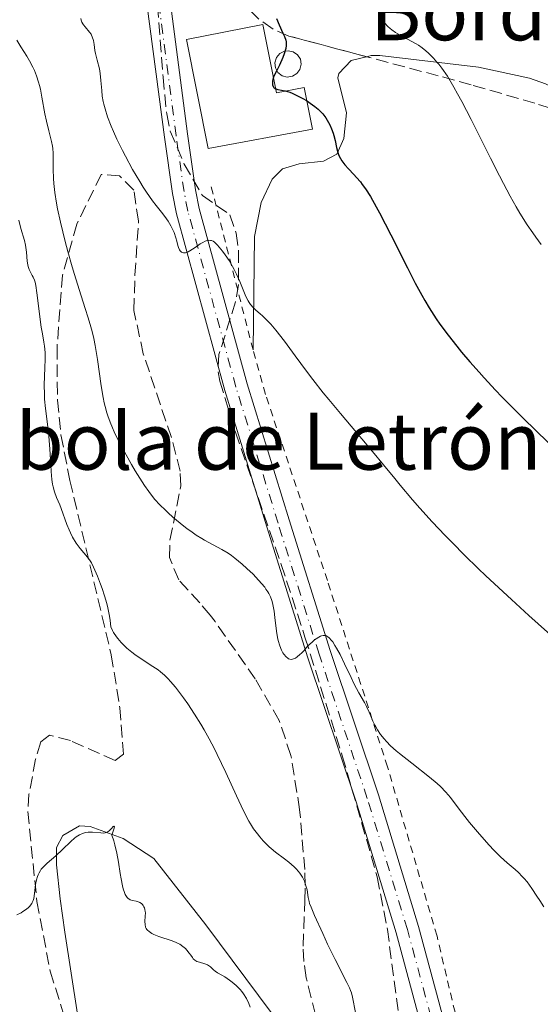
# Model space of a CAD drawing. Units: metres. Extents: x 668339 to 671798, y 4751316 to 4753713.
# Drawn here: x 669513 to 669586, y 4751483 to 4751621 of the extents above; entities that cross this region are included whole.
import ezdxf

# ---------------------------------------------------------------- set-up
doc = ezdxf.new("R2010")
doc.units = ezdxf.units.M
doc.header["$MEASUREMENT"] = 0
for name, pattern in [('DGN Style 2', [1.7399219301090239, 1.043953158065414, -0.6959687720436097]), ('DGN Style 3', [2.435890702152634, 1.739921930109024, -0.6959687720436097]), ('DGN Style 4', [2.7856150101045474, 1.391937544087219, -0.6959687720436097, 0.001739921930109024, -0.6959687720436097])]:
    doc.linetypes.add(name, pattern=pattern)
for name, color, linetype, lineweight in [('Borda', 1, 'Continuous', 13), ('corral', 7, 'Continuous', 0), ('Curva de nivel directora', 30, 'Continuous', 30), ('Curva de nivel intermedia', 30, 'Continuous', 0), ('Depósito elevado (sin especificar)', 1, 'Continuous', 0), ('Eje pista sin pavimentar', 7, 'DGN Style 4', 0), ('Línea de cambio de uso (parcela vista)', 92, 'Continuous', 0), ('Línea de pista sin pavimentar', 7, 'Continuous', 0), ('Pista sin pavimentar', 9, 'Continuous', 0), ('Tela metálica o alambrada', 7, 'DGN Style 2', 0), ('Texto de Borda', 7, 'Continuous', 0), ('Zona arbolada', 92, 'DGN Style 3', 0)]:
    doc.layers.add(name, color=color, linetype=linetype, lineweight=lineweight)
doc.styles.add('Style-Arial', font='arial.ttf')

msp = doc.modelspace()

# ---------------------------------------------------------------- linework, layer by layer
at = {"layer": 'Borda', "color": 1, "linetype": 'Continuous', "lineweight": 13}
msp.add_polyline3d([(669546.8799999999, 4751620.289999999, 903.2100000000064), (669548.8099999997, 4751610.66, 901.7200000000012), (669552.7199999997, 4751611.439999999, 901.7200000000012), (669553.8899999997, 4751605.59, 901.5399999999937), (669539.2300000006, 4751602.869999999, 903.029999999999), (669536.1799999997, 4751618.15, 903.2100000000064)], close=True, dxfattribs=at)
at = {"layer": 'Borda', "color": 23, "linetype": 'Continuous', "lineweight": 0}
msp.add_polyline3d([(669548.8099999997, 4751610.66, 901.7200000000012), (669552.7199999997, 4751611.439999999, 901.7200000000012), (669553.8899999997, 4751605.59, 901.5399999999937), (669539.2300000006, 4751602.869999999, 903.029999999999), (669536.1799999997, 4751618.15, 903.2100000000064), (669546.8799999999, 4751620.289999999, 903.2100000000064), (669548.8099999997, 4751610.66, 901.7200000000012)], dxfattribs=at)
at = {"layer": 'Curva de nivel directora', "color": 30, "linetype": 'Continuous', "lineweight": 30, "elevation": 900.0000000000002, "flags": 128}
msp.add_lwpolyline([(669548.8300000001, 4751621.100000001), (669549.1799999988, 4751620.220000002), (669549.7099999984, 4751619.080000001), (669549.9299999997, 4751618.600000001), (669550.1199999999, 4751618.08), (669550.1800000002, 4751617.850000001), (669550.2000000002, 4751617.51), (669550.1899999991, 4751617.330000001), (669550.1199999999, 4751616.930000001), (669549.8899999995, 4751616.180000001), (669549.6900000006, 4751615.619999999), (669549.2300000002, 4751614.560000001), (669548.8999999993, 4751613.92), (669548.5300000005, 4751613.210000002), (669548.3899999997, 4751612.86), (669548.3000000003, 4751612.53), (669548.2699999991, 4751612.369999999), (669548.24, 4751612.120000001), (669548.2699999991, 4751611.779999999), (669548.3399999985, 4751611.58), (669548.4000000008, 4751611.49), (669548.4999999994, 4751611.380000001), (669548.629999999, 4751611.289999999), (669548.989999999, 4751611.16), (669550.0199999993, 4751610.940000001), (669550.6699999997, 4751610.750000001), (669551.0199999983, 4751610.61), (669551.7699999993, 4751610.270000001), (669552.5299999993, 4751609.87), (669553.0199999989, 4751609.580000003), (669553.8999999994, 4751608.990000002), (669554.19, 4751608.779999999), (669554.6799999995, 4751608.37), (669555.0899999986, 4751607.980000001), (669555.3300000001, 4751607.710000001), (669555.7500000002, 4751607.150000002), (669556.1399999991, 4751606.53), (669556.3200000002, 4751606.190000001), (669556.5700000006, 4751605.630000002), (669556.7800000006, 4751605.02), (669556.879999999, 4751604.690000001), (669557.0499999989, 4751603.990000002), (669557.259999999, 4751603.000000001), (669557.3999999998, 4751602.500000001), (669557.5499999995, 4751602.029999999), (669557.639999999, 4751601.79), (669557.7999999998, 4751601.460000001), (669557.9899999998, 4751601.140000002), (669558.1199999994, 4751600.940000001), (669558.419999999, 4751600.560000001), (669558.9399999997, 4751599.99), (669559.6900000008, 4751599.220000002), (669560.0799999997, 4751598.800000002), (669560.6099999994, 4751598.170000001), (669560.8799999999, 4751597.810000001), (669561.3099999991, 4751597.210000002), (669562.0199999998, 4751596.100000001), (669562.8400000002, 4751594.680000001), (669563.2999999984, 4751593.820000002), (669564.8899999999, 4751590.720000002), (669567.219999999, 4751586.080000001), (669568.3299999998, 4751583.930000001), (669569.2300000006, 4751582.27), (669569.6599999998, 4751581.520000001), (669570.29, 4751580.460000002), (669571.2699999991, 4751578.939999999), (669571.7899999998, 4751578.190000001), (669572.9500000001, 4751576.619999999), (669574.1500000001, 4751575.080000003), (669574.8299999996, 4751574.25), (669575.9800000008, 4751572.890000002), (669577.2799999994, 4751571.410000001), (669578.0100000004, 4751570.62), (669579.5999999996, 4751568.91), (669580.4899999992, 4751567.990000002), (669581.9199999997, 4751566.520000001), (669583.489999999, 4751564.960000001), (669586.9800000001, 4751561.560000001)], dxfattribs=at)
at = {"layer": 'Curva de nivel intermedia', "color": 30, "linetype": 'Continuous', "lineweight": 0, "flags": 128}
for points, elevation in [([(669521.3200000017, 4751621.109999998), (669521.3799999999, 4751620.9), (669521.4800000003, 4751620.619999999), (669521.61, 4751620.369999998), (669521.7100000007, 4751620.21), (669521.9100000019, 4751619.939999999), (669522.5599999999, 4751619.199999999), (669522.75, 4751618.939999999), (669522.8300000004, 4751618.8), (669522.930000001, 4751618.560000001), (669523.0899999997, 4751618.04), (669523.1900000003, 4751617.470000001), (669523.310000001, 4751616.640000001), (669523.3800000002, 4751616.220000001), (669523.5999999995, 4751615.289999999), (669523.9200000013, 4751614.029999999), (669524.0399999997, 4751613.399999999), (669524.1500000014, 4751612.42), (669524.2600000009, 4751610.999999999), (669524.3400000014, 4751610.220000001), (669524.4700000011, 4751609.480000001), (669524.5500000014, 4751609.07), (669524.7200000014, 4751608.42), (669525.0700000002, 4751607.319999999), (669525.5700000008, 4751605.999999999), (669525.9000000015, 4751605.259999999), (669526.4, 4751604.159999999), (669527.1700000011, 4751602.579999999), (669527.6000000003, 4751601.759999999), (669528.5900000005, 4751599.930000001), (669529.5899999996, 4751598.199999998), (669530.0800000014, 4751597.42), (669530.5400000019, 4751596.720000001), (669531.4100000013, 4751595.509999999), (669531.9299999998, 4751594.829999999), (669532.8300000007, 4751593.699999998), (669533.3700000015, 4751592.980000001), (669533.5999999995, 4751592.65), (669533.9800000017, 4751592.009999999), (669534.27, 4751591.42), (669534.4199999998, 4751591.039999999), (669534.6600000013, 4751590.33), (669534.7999999998, 4751589.82), (669534.9699999997, 4751589.219999999), (669535.0500000003, 4751588.949999998), (669535.2000000001, 4751588.619999998), (669535.2800000004, 4751588.48), (669535.4600000014, 4751588.31)], 895.0000000000002), ([(669563.5900000012, 4751621.17), (669563.7200000008, 4751620.939999999), (669564.0499999993, 4751620.469999999), (669564.4800000008, 4751620.009999999), (669564.8099999994, 4751619.710000002), (669565.0400000019, 4751619.52), (669565.5600000004, 4751619.159999999), (669565.870000001, 4751618.970000001), (669566.5199999993, 4751618.599999999), (669567.8400000003, 4751617.91), (669568.4600000017, 4751617.55), (669568.7600000012, 4751617.369999999), (669569.310000001, 4751616.980000001), (669569.8300000018, 4751616.56), (669570.1800000005, 4751616.249999999), (669570.8800000001, 4751615.560000001), (669571.3700000019, 4751615.009999999), (669571.6400000001, 4751614.689999999), (669572.0700000015, 4751614.13), (669572.8300000015, 4751613.02)], 905), ([(669512.3400000008, 4751618.06), (669512.8900000006, 4751617.119999999), (669513.7100000009, 4751615.829999999), (669514.1, 4751615.179999999), (669514.5900000016, 4751614.3), (669514.8100000005, 4751613.819999999), (669515.1100000001, 4751613.06), (669515.3800000006, 4751612.190000001), (669515.5100000004, 4751611.699999998), (669515.6300000009, 4751611.180000001), (669515.85, 4751610.06), (669516.2700000001, 4751607.749999999), (669516.4800000002, 4751606.679999998), (669516.8100000012, 4751605.33), (669517.1900000012, 4751603.859999999), (669517.3200000008, 4751603.199999998), (669517.3699999999, 4751602.880000001), (669517.4100000003, 4751602.220000002), (669517.4300000002, 4751599.939999999), (669517.4800000016, 4751598.66), (669517.5399999998, 4751597.919999998), (669517.6800000007, 4751596.66), (669517.9000000019, 4751595.179999998), (669518.0600000005, 4751594.359999998), (669518.4400000006, 4751592.519999999), (669519.1, 4751589.800000001), (669519.4700000009, 4751588.37), (669520.0900000001, 4751586.210000001), (669520.4099999998, 4751585.140000001), (669521.0800000003, 4751583.07), (669521.9499999997, 4751580.390000001), (669522.360000001, 4751579.08), (669522.7300000021, 4751577.779999999), (669522.900000002, 4751577.130000002), (669523.1400000011, 4751576.15), (669523.3400000001, 4751575.16), (669523.6700000009, 4751573.210000001), (669524.1800000004, 4751569.51), (669524.4500000009, 4751567.859999999), (669524.6100000018, 4751567.109999998), (669524.7200000014, 4751566.630000001), (669524.9800000007, 4751565.720000001), (669525.1100000005, 4751565.279999998), (669525.420000001, 4751564.429999999), (669525.7600000007, 4751563.589999998), (669526.010000001, 4751563.029999999), (669526.5699999998, 4751561.880000001), (669527.6699999997, 4751559.829999999), (669528.4500000019, 4751558.449999999), (669528.9700000006, 4751557.58), (669529.9400000006, 4751556.020000001), (669530.2700000014, 4751555.52), (669530.8600000015, 4751554.67), (669531.4000000001, 4751553.970000001), (669531.74, 4751553.55), (669532.4400000018, 4751552.789999999), (669533.2100000007, 4751552.029999998), (669533.6100000007, 4751551.65), (669534.2600000012, 4751551.069999999), (669535.2900000016, 4751550.199999999), (669536.2599999994, 4751549.439999999), (669536.7700000012, 4751549.08), (669537.5400000003, 4751548.55), (669538.3100000012, 4751548.060000001), (669538.7000000002, 4751547.83), (669541.1299999999, 4751546.539999999), (669542.0199999994, 4751545.990000002), (669542.490000001, 4751545.67), (669542.9800000006, 4751545.3), (669543.9999999999, 4751544.470000001), (669544.6700000004, 4751543.869999999), (669545.530000001, 4751543.039999999), (669545.930000001, 4751542.630000002), (669546.7300000011, 4751541.750000001), (669547.1600000004, 4751541.21), (669547.3400000016, 4751540.949999998), (669547.5899999995, 4751540.579999999), (669547.7300000003, 4751540.34), (669547.9600000007, 4751539.849999999), (669548.1500000006, 4751539.359999999), (669548.2500000012, 4751539.029999998), (669548.4099999998, 4751538.310000001), (669548.4800000014, 4751537.869999998), (669548.6, 4751536.949999999)], 890), ([(669572.8300000015, 4751613.02), (669573.7500000001, 4751611.49), (669574.280000002, 4751610.529999999), (669574.8699999999, 4751609.439999999), (669576.1700000007, 4751606.929999999), (669578.9100000011, 4751601.48), (669580.1500000017, 4751599.019999999), (669580.7000000015, 4751597.960000001), (669581.6600000004, 4751596.15), (669582.5000000009, 4751594.659999999), (669583.0300000005, 4751593.779999999), (669584.07, 4751592.140000001), (669584.8299999998, 4751591.000000001), (669585.2700000004, 4751590.390000001), (669586.0200000012, 4751589.36)], 905), ([(669512.5900000011, 4751592.769999999), (669512.8900000006, 4751591.600000001), (669513.3800000001, 4751589.930000001), (669513.540000001, 4751589.26), (669513.6000000014, 4751588.929999999), (669513.6700000007, 4751588.279999998), (669513.7700000012, 4751587.050000001), (669513.8499999995, 4751586.52), (669513.9099999998, 4751586.28), (669514.0599999997, 4751585.849999999), (669514.2500000017, 4751585.470000001), (669514.4999999999, 4751585.010000001), (669514.6200000006, 4751584.8), (669514.8100000005, 4751584.36), (669514.8900000011, 4751584.099999999), (669515.0000000006, 4751583.630000001), (669515.1500000004, 4751582.599999999), (669515.3200000002, 4751581.13), (669515.5900000007, 4751578.850000001), (669515.7400000005, 4751577.769999999), (669515.9100000003, 4751576.81), (669516.1200000005, 4751575.66), (669516.2000000009, 4751575.100000001), (669516.2900000003, 4751574.21), (669516.3100000004, 4751573.73), (669516.3100000004, 4751573.220000001), (669516.2800000014, 4751572.109999998), (669516.1800000007, 4751569.63), (669516.1900000019, 4751568.32), (669516.2200000011, 4751567.659999998)], 885.0000000000002), ([(669535.4600000014, 4751588.31), (669535.5599999998, 4751588.249999999), (669535.7300000018, 4751588.199999998), (669535.9199999997, 4751588.210000001), (669536.0300000014, 4751588.220000001), (669536.4100000013, 4751588.359999998), (669536.6200000015, 4751588.470000001), (669537.3700000005, 4751588.96), (669538.1000000011, 4751589.449999999), (669538.4499999998, 4751589.659999999), (669538.7899999997, 4751589.829999999), (669538.9500000007, 4751589.890000001), (669539.1699999997, 4751589.949999998), (669539.3000000014, 4751589.970000001), (669539.5600000008, 4751589.949999998), (669539.6700000003, 4751589.92), (669539.9000000005, 4751589.82), (669540.1200000017, 4751589.680000001), (669540.2600000004, 4751589.560000001), (669540.550000001, 4751589.26), (669541.0100000014, 4751588.73), (669541.2500000006, 4751588.42), (669541.6200000015, 4751587.930000001), (669542.1800000004, 4751587.100000001), (669542.650000002, 4751586.3), (669542.88, 4751585.88), (669543.2100000008, 4751585.220000001), (669543.6700000013, 4751584.179999999), (669543.9500000007, 4751583.460000001), (669544.3300000007, 4751582.519999998), (669544.5200000006, 4751582.08), (669544.8200000002, 4751581.470000001), (669544.980000001, 4751581.199999999), (669545.150000001, 4751580.96), (669545.5199999998, 4751580.539999999), (669545.930000001, 4751580.16), (669546.53, 4751579.65), (669546.8699999999, 4751579.349999999), (669547.6100000018, 4751578.619999997), (669548.020000001, 4751578.159999999), (669548.7100000017, 4751577.349999998), (669549.9400000009, 4751575.779999999), (669551.4500000019, 4751573.74), (669553.05, 4751571.579999999), (669553.9400000019, 4751570.41), (669555.4000000015, 4751568.539999999), (669556.1799999994, 4751567.569999999), (669557.810000001, 4751565.609999999), (669562.3200000017, 4751560.31), (669563.8799999995, 4751558.430000001), (669565.4400000019, 4751556.500000001), (669566.1900000006, 4751555.58), (669567.9299999997, 4751553.51), (669568.9600000001, 4751552.34), (669570.7200000014, 4751550.41), (669572.5200000008, 4751548.489999999), (669573.54, 4751547.439999999), (669575.240000001, 4751545.73), (669577.1800000012, 4751543.829999999), (669578.2600000007, 4751542.810000001), (669581.8300000003, 4751539.48), (669584.2900000013, 4751537.230000001), (669588.6299999997, 4751533.349999999)], 895.0000000000002), ([(669516.2200000011, 4751567.659999998), (669516.3399999995, 4751566.34), (669516.6700000003, 4751563.73), (669516.8200000002, 4751562.449999998), (669516.9699999997, 4751560.600000001), (669517.0800000015, 4751558.4), (669517.1300000007, 4751557.470000001), (669517.2400000002, 4751556.330000001), (669517.3300000019, 4751555.709999999), (669517.4100000003, 4751555.329999999), (669517.6200000002, 4751554.619999998), (669517.9100000008, 4751553.829999999), (669518.3500000011, 4751552.800000002), (669518.55, 4751552.289999999), (669519.3500000002, 4751550.029999999), (669519.6800000012, 4751549.259999999), (669519.870000001, 4751548.859999998), (669520.1700000007, 4751548.26), (669520.6800000002, 4751547.42), (669521.2200000011, 4751546.680000001), (669522.2500000015, 4751545.45), (669522.6200000005, 4751544.929999999), (669522.8100000003, 4751544.63), (669523.100000001, 4751544.050000001), (669523.6600000019, 4751542.75), (669524.0799999998, 4751541.659999999), (669524.3100000002, 4751541.029999998), (669524.6500000021, 4751540.01), (669524.9600000007, 4751538.91), (669525.1000000014, 4751538.329999999), (669525.3400000005, 4751537.15), (669525.4299999999, 4751536.55), (669525.5300000005, 4751535.640000001), (669525.7600000007, 4751535.159999999), (669525.9300000007, 4751534.849999999), (669526.3100000008, 4751534.27), (669526.5200000008, 4751533.999999999), (669526.9700000001, 4751533.470000001), (669527.4500000007, 4751532.98), (669527.7900000003, 4751532.67), (669528.51, 4751532.079999999), (669528.9300000002, 4751531.769999999), (669529.7900000009, 4751531.179999998), (669531.4500000015, 4751530.09), (669532.1700000013, 4751529.59), (669532.4999999999, 4751529.350000001), (669533.0800000011, 4751528.850000001), (669533.6100000007, 4751528.34), (669533.9400000015, 4751527.98), (669534.6100000021, 4751527.180000001), (669535.7300000018, 4751525.7), (669536.350000001, 4751524.83), (669537.3099999999, 4751523.399999999), (669538.1900000006, 4751521.970000001), (669538.6500000011, 4751521.189999999), (669539.3600000018, 4751519.92), (669540.0999999995, 4751518.5), (669540.4900000006, 4751517.73), (669541.6900000009, 4751515.199999999), (669543.2100000008, 4751511.890000001), (669543.8400000011, 4751510.519999999), (669544.5499999997, 4751509.05), (669544.9200000007, 4751508.359999999), (669545.150000001, 4751507.98), (669545.6100000015, 4751507.279999999), (669546.1500000001, 4751506.550000001), (669546.4600000008, 4751506.17), (669546.9500000003, 4751505.599999999), (669547.5000000001, 4751505.029999999), (669547.7800000019, 4751504.759999999), (669548.0800000012, 4751504.510000001), (669548.6900000015, 4751504.01), (669549.9499999998, 4751503.070000002), (669550.5500000011, 4751502.600000001), (669551.2999999999, 4751501.939999999), (669551.6300000007, 4751501.600000001), (669552.0900000011, 4751501.06), (669552.4700000011, 4751500.489999999), (669552.620000001, 4751500.199999998), (669552.7599999995, 4751499.899999999), (669552.9600000007, 4751499.28), (669553.1100000005, 4751498.679999999), (669553.2900000014, 4751497.619999999), (669553.400000001, 4751497.069999999), (669553.4800000016, 4751496.789999999), (669553.6700000014, 4751496.27), (669554.1800000012, 4751495.100000001), (669555.320000001, 4751492.57), (669556.0099999994, 4751491.09), (669557.0600000002, 4751488.929999999), (669558.7099999995, 4751485.690000001), (669559.0800000007, 4751484.91), (669559.2200000014, 4751484.559999999), (669559.3399999999, 4751484.239999999), (669559.5099999999, 4751483.630000002), (669559.9400000012, 4751481.479999999)], 885.0000000000002), ([(669548.6, 4751536.949999999), (669548.8200000012, 4751535.029999999), (669548.9700000009, 4751534.140000001), (669549.0600000003, 4751533.730000001), (669549.2700000004, 4751532.989999998), (669549.5400000009, 4751532.359999998), (669549.7300000008, 4751531.999999999), (669549.8700000016, 4751531.789999999), (669550.1800000002, 4751531.42), (669550.4000000014, 4751531.23), (669550.5199999998, 4751531.16), (669550.7099999998, 4751531.09), (669550.9300000012, 4751531.070000002), (669551.0600000008, 4751531.09), (669551.3300000012, 4751531.189999999), (669551.480000001, 4751531.27), (669551.7300000014, 4751531.429999999), (669552.1000000001, 4751531.75), (669552.3100000003, 4751531.939999999), (669552.6499999999, 4751532.300000001), (669553.2300000011, 4751532.970000001), (669553.8200000012, 4751533.519999999), (669554.1699999999, 4751533.809999999), (669554.38, 4751533.960000001), (669554.750000001, 4751534.199999998), (669554.9900000002, 4751534.33), (669555.1399999999, 4751534.380000001), (669555.4000000015, 4751534.439999999), (669555.52, 4751534.449999998), (669555.73, 4751534.42), (669555.9100000011, 4751534.34), (669556.0200000006, 4751534.27), (669556.2300000007, 4751534.09), (669556.5599999994, 4751533.730000001), (669556.7200000002, 4751533.529999999), (669557.0399999998, 4751533.039999999), (669557.2700000001, 4751532.67), (669557.7500000007, 4751531.75), (669558.3800000009, 4751530.449999999), (669559.2900000009, 4751528.539999999), (669559.7500000012, 4751527.62), (669560.4100000005, 4751526.390000001), (669561.1799999995, 4751525.029999999), (669561.4900000001, 4751524.449999998), (669561.85, 4751523.680000001), (669562.2099999998, 4751522.779999998), (669562.3799999997, 4751522.380000001), (669562.6300000001, 4751521.849999999), (669562.7700000008, 4751521.59), (669563.01, 4751521.180000001), (669563.4500000004, 4751520.539999999), (669563.950000001, 4751519.899999999), (669564.2700000008, 4751519.54), (669564.8600000008, 4751518.939999999), (669565.640000001, 4751518.239999998), (669566.1100000002, 4751517.84), (669567.8200000002, 4751516.490000002), (669570.3200000013, 4751514.550000001), (669571.4099999999, 4751513.619999998), (669571.8700000005, 4751513.199999998), (669572.6400000014, 4751512.409999999), (669573.2600000006, 4751511.67), (669574.3600000005, 4751510.21), (669575.2800000012, 4751509.01), (669575.9500000017, 4751508.179999998), (669577.350000001, 4751506.52), (669578.7100000001, 4751504.990000002), (669579.3600000005, 4751504.279999998), (669580.3200000015, 4751503.319999999), (669581.2300000013, 4751502.489999999), (669582.3399999999, 4751501.54), (669582.8200000004, 4751501.119999999), (669583.3700000005, 4751500.569999999), (669583.6299999997, 4751500.289999999), (669584.0300000019, 4751499.81), (669584.7000000002, 4751498.890000001), (669585.4199999999, 4751497.82), (669585.8100000012, 4751497.219999999), (669586.380000001, 4751496.300000001)], 890), ([(669512.3099999995, 4751495.179999999), (669512.9199999997, 4751495.489999999), (669513.1800000012, 4751495.640000002), (669513.6600000017, 4751495.980000001), (669513.9600000012, 4751496.24), (669514.1500000012, 4751496.42), (669514.2600000007, 4751496.550000001), (669514.4300000007, 4751496.800000001), (669514.4999999999, 4751496.929999999), (669514.6200000006, 4751497.199999999), (669514.7000000012, 4751497.489999999), (669514.8100000005, 4751498.17), (669514.9500000014, 4751499.439999999), (669515.0800000011, 4751500.13), (669515.2100000007, 4751500.579999999), (669515.3, 4751500.789999999), (669515.4400000009, 4751501.109999998), (669515.6300000009, 4751501.399999999), (669515.7600000005, 4751501.59), (669516.0700000012, 4751501.949999999), (669516.61, 4751502.470000001), (669517.8200000013, 4751503.5), (669518.7500000012, 4751504.369999999), (669519.9100000013, 4751505.489999999), (669520.440000001, 4751505.939999999), (669520.6800000002, 4751506.130000001), (669521.1400000006, 4751506.430000001), (669521.5600000009, 4751506.630000002), (669521.8300000012, 4751506.720000001), (669522.0100000001, 4751506.759999999), (669522.37, 4751506.810000001), (669522.9800000002, 4751506.810000001), (669524.1200000001, 4751506.689999999), (669524.5400000003, 4751506.679999999), (669524.7300000003, 4751506.71), (669525.0000000009, 4751506.810000001), (669525.2800000003, 4751507), (669525.4299999999, 4751507.13)], 880), ([(669525.4299999999, 4751507.13), (669525.630000001, 4751507.34), (669525.8700000002, 4751507.590000001), (669525.9599999997, 4751507.66), (669526.0400000003, 4751507.57), (669525.9599999997, 4751507.220000001), (669525.8700000002, 4751506.949999999), (669525.6700000013, 4751506.369999997), (669525.9500000008, 4751505.599999999), (669526.1200000006, 4751505.039999999), (669526.3900000011, 4751503.849999999), (669526.6100000001, 4751502.609999998), (669526.8700000016, 4751500.999999999), (669526.9800000011, 4751500.25), (669527.1700000011, 4751499.26), (669527.2800000008, 4751498.849999999), (669527.4500000007, 4751498.33), (669527.5700000012, 4751498.050000001), (669527.6600000006, 4751497.900000001), (669527.8399999995, 4751497.640000001), (669527.9800000002, 4751497.499999999), (669528.0800000009, 4751497.42), (669528.2700000008, 4751497.3), (669528.5599999992, 4751497.199999999), (669529.1100000013, 4751497.109999999), (669529.29, 4751497.069999999), (669529.5899999996, 4751496.939999999), (669529.8500000011, 4751496.759999999), (669529.9800000008, 4751496.619999998), (669530.0600000012, 4751496.52), (669530.1900000009, 4751496.31), (669530.2500000012, 4751496.189999999), (669530.3300000017, 4751495.930000001), (669530.3800000009, 4751495.65), (669530.3899999999, 4751495.449999999), (669530.3800000009, 4751495), (669530.3300000017, 4751494.230000001), (669530.3499999996, 4751493.84), (669530.4300000002, 4751493.46), (669530.5100000005, 4751493.29), (669530.610000001, 4751493.130000001), (669530.7000000007, 4751493.029999998), (669530.9000000017, 4751492.840000001), (669531.2800000017, 4751492.59), (669531.5800000011, 4751492.439999999), (669532.2800000008, 4751492.159999998), (669534.1400000005, 4751491.539999999), (669534.7300000006, 4751491.31), (669535.0000000009, 4751491.180000001), (669535.2400000001, 4751491.05), (669535.6700000016, 4751490.76), (669536.0300000014, 4751490.449999999), (669536.2300000003, 4751490.240000002), (669536.5600000012, 4751489.82), (669536.76, 4751489.529999998), (669537.0000000015, 4751489.179999999), (669537.130000001, 4751489.019999999), (669537.3500000001, 4751488.810000001), (669537.490000001, 4751488.720000001), (669537.6400000007, 4751488.649999999), (669537.9900000016, 4751488.52), (669538.7500000016, 4751488.29), (669539.1000000003, 4751488.150000001), (669539.2600000012, 4751488.07), (669539.5300000017, 4751487.869999999), (669539.980000001, 4751487.46), (669540.1900000012, 4751487.269999998), (669540.5399999998, 4751487.029999999), (669541.1499999999, 4751486.699999998), (669541.5600000012, 4751486.460000001), (669542.2300000018, 4751486.01), (669542.6000000006, 4751485.739999999), (669543.1700000007, 4751485.259999999), (669543.7100000015, 4751484.720000001), (669543.9599999996, 4751484.420000001), (669544.190000002, 4751484.099999999), (669544.5899999999, 4751483.430000001), (669544.9299999997, 4751482.730000001), (669545.1300000009, 4751482.239999999)], 880)]:
    msp.add_lwpolyline(points, dxfattribs=dict(at, elevation=elevation))
at = {"layer": 'Depósito elevado (sin especificar)', "color": 1, "linetype": 'Continuous', "lineweight": 0, "elevation": 906.0099999999944, "flags": 128}
msp.add_lwpolyline([(669551.0599999997, 4751613), (669550.3200000003, 4751612.9), (669549.6200000001, 4751613.09), (669549.0300000003, 4751613.539999999), (669548.6699999999, 4751614.180000001), (669548.5899999999, 4751614.91), (669548.7999999998, 4751615.619999999), (669549.2699999996, 4751616.189999999), (669549.9299999997, 4751616.529999999), (669550.4400000004, 4751616.600000001), (669551.1600000003, 4751616.460000001), (669551.7699999996, 4751616.039999999), (669552.1699999999, 4751615.42), (669552.29, 4751614.689999999), (669552.1200000001, 4751613.980000001), (669551.6900000004, 4751613.380000001), (669551.0599999997, 4751613)], close=True, dxfattribs=at)
msp.add_lwpolyline([(669550.3200000003, 4751612.9), (669549.6200000001, 4751613.09), (669549.0300000003, 4751613.539999999), (669548.6699999999, 4751614.180000001), (669548.5899999999, 4751614.91), (669548.7999999998, 4751615.619999999), (669549.2699999996, 4751616.189999999), (669549.9299999997, 4751616.529999999), (669550.4400000004, 4751616.600000001), (669551.1600000003, 4751616.460000001), (669551.7699999996, 4751616.039999999), (669552.1699999999, 4751615.42), (669552.29, 4751614.689999999), (669552.1200000001, 4751613.980000001), (669551.6900000004, 4751613.380000001), (669551.0599999997, 4751613), (669550.3200000003, 4751612.9)], dxfattribs=at)
at = {"layer": 'Eje pista sin pavimentar', "color": 7, "linetype": 'DGN Style 4', "lineweight": 0}
msp.add_polyline3d([(669572.7699999989, 4751472.490000002, 887.679999999993), (669567.219999999, 4751493.110000002, 888.3800000000047), (669561.5799999973, 4751511.550000001, 888.8500000000058), (669554.8099999991, 4751531.820000002, 889.779999999999), (669549.0399999979, 4751550.210000001, 890.9400000000024), (669543.1200000015, 4751569.330000001, 893.0399999999937), (669536.3700000012, 4751594.040000003, 895.3699999999956), (669535.8199999991, 4751596.800000001, 896.300000000003), (669534.6999999993, 4751604.680000001, 896.529999999999), (669532.3000000009, 4751623.040000002, 898.3899999999995), (669531.0699999994, 4751637.95, 898.8600000000006), (669530.629999999, 4751655.350000001, 899.7899999999937), (669529.4499999988, 4751673.880000001, 900.7200000000012), (669526.19, 4751688.83, 901.6499999999943), (669520.1299999983, 4751706.790000002, 903.050000000003), (669514.7100000001, 4751718.880000002, 904.4499999999971), (669507.9299999987, 4751738.400000002, 905.6100000000008)], dxfattribs=at)
at = {"layer": 'Línea de cambio de uso (parcela vista)', "color": 92, "linetype": 'Continuous', "lineweight": 0}
for points in [[(669545.5199999996, 4751574.550000001, 893.8999999999943), (669545.7100000001, 4751590.5, 896.2200000000012), (669546.6799999997, 4751595.25, 897.429999999993), (669548.2199999997, 4751598.57, 897.8899999999995), (669549.6399999997, 4751599.99, 898.0899999999965), (669552.0199999996, 4751600.689999999, 898.2700000000042), (669555.4199999999, 4751601.060000001, 898.550000000003), (669557.3200000003, 4751602.060000001, 899.9499999999971), (669558.2599999999, 4751604.27, 900.8899999999995), (669558.6699999999, 4751607.880000001, 901.8099999999978), (669557.4500000002, 4751612.800000001, 901.7599999999949), (669557.5999999996, 4751613.41, 901.8099999999978), (669559.3200000003, 4751615.199999999, 902.1900000000023), (669561.4636000004, 4751615.7589, 902.7642000000051)], [(669561.4636000004, 4751615.7589, 902.7642000000051), (669562.1200000001, 4751615.930000001, 902.9400000000023), (669563.3499999996, 4751615.930000001, 903.2100000000064), (669577.2199999997, 4751614.279999999, 905.2599999999949), (669584.3700000001, 4751612.76, 906.3999999999943), (669586.6299999999, 4751611.949999999, 906.8300000000017), (669590.9299999997, 4751609.730000001, 907.7299999999959), (669596.1399999997, 4751605.91, 908.800000000003), (669602.2100000001, 4751600.359999999, 909.4900000000052), (669605.4199999999, 4751596.310000001, 909.4400000000023), (669606.5599999997, 4751594.17, 909.279999999999), (669607.29, 4751591.949999999, 909.0399999999937), (669607.54, 4751590.180000001, 908.800000000003), (669607.3499999996, 4751587.82, 908.2700000000042), (669605.8200000003, 4751583.109999999, 906.9700000000012), (669602.5, 4751575.109999999, 906), (669601.0700000003, 4751572.84, 905.4700000000012), (669599.6660000002, 4751571.1435, 904.9122999999963)], [(669521.9938000003, 4751474.5099, 879.4502999999969), (669521.75, 4751475.470000001, 879.5200000000042), (669519.0599999997, 4751492.77, 878.4700000000012), (669518.4199999999, 4751497.42, 878.9799999999959), (669517.8799999999, 4751502.210000001, 879.9900000000052), (669517.9199999999, 4751504.630000001, 880.3200000000071), (669518.7699999996, 4751506.33, 880.4499999999971), (669521.1100000005, 4751507.689999999, 880.1399999999995), (669522.6100000005, 4751507.609999999, 879.9900000000052), (669527.2800000003, 4751505.92, 880.1900000000023), (669531.5999999996, 4751503.100000001, 880.4199999999984), (669538.9100000003, 4751493.789999999, 880.4799999999959), (669548.2100000001, 4751481.27, 879.9900000000052), (669550.8399999999, 4751477.029999999, 879.8200000000071), (669554.0300000003, 4751470.220000001, 879.5800000000017), (669557.4900000002, 4751461.609999999, 879.3099999999978), (669560.7199999997, 4751452.15, 879.0700000000071), (669562.7699999996, 4751444.550000001, 878.8200000000071), (669564.5483999997, 4751435.782099999, 878.5139999999956)]]:
    msp.add_polyline3d(points, dxfattribs=at)
at = {"layer": 'Línea de pista sin pavimentar', "color": 7, "linetype": 'Continuous', "lineweight": 0}
for points in [[(669571.1700000007, 4751472.090000002, 887.679999999993), (669565.6299999974, 4751492.65, 888.3800000000047), (669560.0100000005, 4751511.050000001, 888.8500000000058), (669553.2399999979, 4751531.310000001, 889.779999999999), (669547.4599999998, 4751549.720000002, 890.9400000000024), (669541.5399999989, 4751568.87, 893.0399999999937), (669534.760000002, 4751593.66, 895.3699999999956), (669534.1900000018, 4751596.52, 896.300000000003), (669533.0599999987, 4751604.460000001, 896.529999999999), (669530.6600000003, 4751622.860000002, 898.3899999999995), (669529.420000002, 4751637.859999999, 898.8600000000006), (669528.9799999995, 4751655.270000001, 899.7899999999937), (669527.8099999982, 4751673.650000001, 900.7200000000012), (669524.6000000007, 4751688.380000001, 901.6499999999943), (669518.5900000003, 4751706.190000001, 903.050000000003), (669513.1700000024, 4751718.27, 904.4499999999971), (669506.3599999994, 4751737.87, 905.6100000000008)], [(669574.3700000015, 4751472.890000002, 887.679999999993), (669568.8000000014, 4751493.560000001, 888.3800000000047), (669563.1499999987, 4751512.050000002, 888.8500000000058), (669556.3799999983, 4751532.330000003, 889.779999999999), (669550.6099999994, 4751550.7, 890.9400000000024), (669544.6999999996, 4751569.790000001, 893.0399999999937), (669537.9699999993, 4751594.420000001, 895.3699999999956), (669537.4400000018, 4751597.070000002, 896.300000000003), (669536.3299999987, 4751604.900000001, 896.529999999999), (669533.9400000015, 4751623.210000002, 898.3899999999995), (669532.7100000001, 4751638.040000002, 898.8600000000006), (669532.2699999996, 4751655.420000001, 899.7899999999937), (669531.0799999982, 4751674.109999999, 900.7200000000012), (669527.7800000014, 4751689.270000001, 901.6499999999943), (669521.6599999992, 4751707.390000001, 903.050000000003), (669516.239999999, 4751719.49, 904.4499999999971), (669509.4899999986, 4751738.920000001, 905.6100000000008)]]:
    msp.add_polyline3d(points, dxfattribs=at)
at = {"layer": 'Pista sin pavimentar', "color": 9, "linetype": 'Continuous', "lineweight": 0}
for points in [[(669571.1700000011, 4751472.090000001, 887.679999999993), (669565.6299999979, 4751492.649999999, 888.3800000000047), (669560.0100000009, 4751511.05, 888.8500000000058), (669553.2399999984, 4751531.31, 889.779999999999), (669547.4600000004, 4751549.720000001, 890.9400000000023), (669541.5399999993, 4751568.869999999, 893.0399999999937), (669534.7600000025, 4751593.66, 895.3699999999953), (669534.1900000023, 4751596.519999999, 896.300000000003), (669533.0599999991, 4751604.46, 896.529999999999), (669530.6600000008, 4751622.86, 898.3899999999995), (669529.4200000025, 4751637.859999998, 898.8600000000006), (669528.98, 4751655.270000001, 899.7899999999937), (669527.8099999987, 4751673.65, 900.7200000000012), (669524.6000000011, 4751688.38, 901.6499999999943), (669518.5900000008, 4751706.190000001, 903.050000000003), (669513.1700000028, 4751718.269999999, 904.4499999999971), (669506.36, 4751737.869999999, 905.6100000000006)], [(669509.4899999991, 4751738.92, 905.6100000000006), (669516.2399999994, 4751719.489999999, 904.4499999999971), (669521.6599999998, 4751707.390000001, 903.050000000003), (669527.7800000019, 4751689.27, 901.6499999999943), (669531.0799999987, 4751674.109999998, 900.7200000000012), (669532.27, 4751655.42, 899.7899999999937), (669532.7100000004, 4751638.040000002, 898.8600000000006), (669533.940000002, 4751623.210000001, 898.3899999999995), (669536.3299999991, 4751604.9, 896.529999999999), (669537.4400000023, 4751597.07, 896.300000000003), (669537.9699999997, 4751594.42, 895.3699999999953), (669544.7000000001, 4751569.79, 893.0399999999937), (669550.6099999998, 4751550.699999999, 890.9400000000023), (669556.3799999988, 4751532.330000001, 889.779999999999), (669563.1499999991, 4751512.050000001, 888.8500000000058), (669568.8000000019, 4751493.56, 888.3800000000047), (669574.3700000021, 4751472.890000001, 887.679999999993)]]:
    msp.add_polyline3d(points, dxfattribs=at)
at = {"layer": 'Tela metálica o alambrada', "color": 7, "linetype": 'DGN Style 2', "lineweight": 0, "extrusion": (0.0265376350133812, -0.1037300260852651, 0.9942513945759628), "elevation": -474222.9423848321, "flags": 128}
msp.add_lwpolyline([(1826337.859744442, 4411955.953039959), (1826337.859744442, 4411980.422821322)], dxfattribs=at)
at = {"layer": 'Tela metálica o alambrada', "color": 7, "linetype": 'DGN Style 2', "lineweight": 0}
msp.add_polyline3d([(669602.4699999997, 4751393.390000001, 887.8999999999943), (669588.3899999997, 4751420.300000001, 888.3099999999978), (669584.2599999999, 4751434.960000001, 888.7700000000042), (669578.7100000001, 4751461.180000001, 888.7700000000042), (669571.3799999999, 4751492.199999999, 889.2400000000052), (669564.4199999999, 4751515.980000001, 889.2400000000052), (669555.9699999997, 4751542.15, 892.029999999999), (669547.2800000003, 4751568.310000001, 894.3600000000006), (669545.5199999996, 4751574.550000001, 895)], dxfattribs=at)
at = {"layer": 'Zona arbolada', "color": 92, "linetype": 'DGN Style 3', "lineweight": 0}
for points in [[(669561.4636000004, 4751615.7589, 909.186799999996), (669550.5700000003, 4751618.66, 908.179999999993), (669548.3399999999, 4751619.630000001, 907.929999999993), (669546.2599999999, 4751621.100000001, 907.6900000000023), (669544.3899999997, 4751622.960000001, 907.4400000000023), (669541.4299999997, 4751627.52, 906.929999999993), (669539.8200000003, 4751632.57, 906.4400000000023), (669539.4100000003, 4751643.930000001, 905.800000000003), (669539.3799999999, 4751651.449999999, 906.0099999999949), (669539.1900000004, 4751657.619999999, 906.6199999999953), (669538.9299999997, 4751665.01, 908.050000000003), (669538.2800000003, 4751677.230000001, 910.9700000000012), (669537.4299999997, 4751684.560000001, 912.2700000000042), (669536.7800000003, 4751686.869999999, 912.6199999999953), (669534.8899999997, 4751691.380000001, 913.279999999999), (669525.8200000003, 4751706.77, 915.1000000000058), (669523, 4751713.710000001, 915.5800000000017), (669521.6799999997, 4751719.609999999, 915.6000000000058), (669518.2100000001, 4751736.74, 913.7899999999937), (669516.6900000004, 4751744.08, 913.6499999999943), (669511.9699999997, 4751764.9, 916.1199999999953)], [(669531.1600000003, 4751635.130000001, 906.1300000000047), (669532.8700000001, 4751612.880000001, 903.1999999999971), (669533.3899999997, 4751607.720000001, 902.5899999999965), (669533.8899999997, 4751605.289999999, 902.4900000000052), (669535.8399999999, 4751600.66, 902.7400000000052), (669538.4000000004, 4751596.27, 902.6000000000058), (669542.2699999996, 4751593.560000001, 900.7700000000042), (669543.1299999999, 4751590.970000001, 900.1300000000047), (669543.5, 4751588.529999999, 899.5899999999965), (669543.4900000002, 4751583.75, 898.8600000000006), (669543.0599999997, 4751581.300000001, 898.75), (669540.7300000006, 4751573.92, 898.9700000000012), (669540.5999999996, 4751571.470000001, 898.9499999999971), (669540.8399999999, 4751570.180000001, 898.8600000000006), (669543.0599999997, 4751563.01, 897.8800000000047), (669549.4900000002, 4751544.430000001, 894.1199999999953), (669552.8200000003, 4751534.199999999, 893.179999999993), (669558.0700000003, 4751517.539999999, 893), (669562.9800000006, 4751500.52, 893.3699999999953), (669564.4000000004, 4751493.15, 893.8800000000047), (669566.3899999997, 4751478.300000001, 895.050000000003)], [(669531.1600000003, 4751635.130000001, 906.1300000000047), (669532.8700000001, 4751612.880000001, 903.1999999999971), (669533.3899999997, 4751607.720000001, 902.5899999999965), (669533.8899999997, 4751605.289999999, 902.4900000000052), (669535.8399999999, 4751600.66, 902.7400000000052), (669538.4000000004, 4751596.27, 902.6000000000058), (669542.2699999996, 4751593.560000001, 900.7700000000042), (669543.1299999999, 4751590.970000001, 900.1300000000047), (669543.5, 4751588.529999999, 899.5899999999965), (669543.4900000002, 4751583.75, 898.8600000000006), (669543.0599999997, 4751581.300000001, 898.75), (669540.7300000006, 4751573.92, 898.9700000000012), (669540.5999999996, 4751571.470000001, 898.9499999999971), (669540.8399999999, 4751570.180000001, 898.8600000000006), (669543.0599999997, 4751563.01, 897.8800000000047), (669549.4900000002, 4751544.430000001, 894.1199999999953), (669552.8200000003, 4751534.199999999, 893.179999999993), (669558.0700000003, 4751517.539999999, 893), (669562.9800000006, 4751500.52, 893.3699999999953), (669564.4000000004, 4751493.15, 893.8800000000047), (669566.3899999997, 4751478.300000001, 895.050000000003)], [(669587.3099999997, 4751608.52, 917.429999999993), (669585.1500000004, 4751609.220000001, 916.800000000003), (669576.1799999997, 4751611.800000001, 911.8099999999978), (669571.5599999997, 4751613.07, 910.1199999999953), (669550.5700000003, 4751618.66, 908.179999999993), (669548.3399999999, 4751619.630000001, 907.929999999993), (669546.2599999999, 4751621.100000001, 907.6900000000023)], [(669599.6660000002, 4751571.1435, 911.766699999993), (669599.6799999997, 4751575.119999999, 911.8999999999943), (669599.6100000005, 4751585.029999999, 913.2299999999959), (669599.0999999996, 4751591.199999999, 914.1499999999943), (669597.8200000003, 4751596.529999999, 915.050000000003), (669596.8799999999, 4751599.130000001, 915.529999999999), (669594.3499999996, 4751603.75, 916.4600000000064), (669592.7599999999, 4751605.600000001, 916.8800000000047), (669590.9500000002, 4751607.029999999, 917.25), (669589.4199999999, 4751607.779999999, 917.4900000000052), (669587.3099999997, 4751608.52, 917.429999999993), (669585.1500000004, 4751609.220000001, 916.800000000003), (669576.1799999997, 4751611.800000001, 911.8099999999978), (669571.5599999997, 4751613.07, 910.1199999999953), (669561.4636000004, 4751615.7589, 909.186799999996)], [(669554.29, 4751481.16, 882.6900000000023), (669553, 4751486.359999999, 882.1000000000058), (669552.6799999997, 4751488.609999999, 882.6100000000006), (669552.5599999997, 4751490.800000001, 883.7700000000042), (669552.79, 4751497.199999999, 888.8099999999978), (669552.8499999996, 4751499.350000001, 890.2599999999949), (669552.7999999998, 4751501.550000001, 891.1999999999971), (669552.0700000003, 4751509.99, 891.7299999999959), (669550.8499999996, 4751517.59, 891.679999999993), (669549.1900000004, 4751522.470000001, 891.5), (669545.8399999999, 4751528.34, 890.8300000000017), (669540.1799999997, 4751536.390000001, 889.5399999999937), (669539.5099999999, 4751537.310000001, 889.550000000003), (669538.04, 4751539.01, 890.3099999999978), (669535.0700000003, 4751542.24, 893.050000000003), (669533.79, 4751545.380000001, 893.6300000000047), (669533.8300000001, 4751547.850000001, 893.9400000000023), (669535.3899999997, 4751555.449999999, 894.8300000000017), (669535.2800000003, 4751557.52, 895.1399999999995), (669534.0599999997, 4751562.25, 895.9799999999959), (669530.0999999996, 4751574, 898.279999999999), (669528.7800000003, 4751580.100000001, 899.1000000000058), (669528.9199999999, 4751585.07, 899.0700000000071), (669529.4199999999, 4751592.65, 898.029999999999), (669528.7599999999, 4751597.01, 897), (669526.7400000002, 4751599.039999999, 896.1499999999943), (669524.2000000002, 4751599.199999999, 895.2700000000042), (669520.75, 4751592.25, 893.4900000000052), (669518.7300000006, 4751585.08, 891.9499999999971), (669517.9800000006, 4751574.930000001, 889.9900000000052), (669518.0300000003, 4751567.52, 888.6499999999943), (669518.5300000003, 4751562.619999999, 887.8899999999995), (669519.7800000003, 4751556.220000001, 887.1699999999984), (669525.5899999999, 4751531.710000001, 885.5899999999965), (669526.8099999997, 4751524.289999999, 884.6699999999984), (669527.3099999997, 4751517.77, 883.9600000000064), (669526.1600000003, 4751516.859999999, 884.0899999999965), (669519.8499999996, 4751519.67, 885.3200000000071), (669516.9100000003, 4751520.439999999, 885.7899999999937), (669515.6900000004, 4751519.49, 885.8300000000017), (669514.9699999997, 4751517.039999999, 885.550000000003), (669514.0199999996, 4751512.140000001, 884.75), (669513.8600000005, 4751509.689999999, 884.3399999999965), (669515.1399999997, 4751497.08, 882.929999999993), (669517.0099999999, 4751487.27, 882.2100000000064), (669519.1399999997, 4751480.439999999, 882.3099999999978)]]:
    msp.add_polyline3d(points, dxfattribs=at)

# ---------------------------------------------------------------- texts
at = {"layer": 'corral', "color": 7, "linetype": 'Continuous', "lineweight": 0, "style": 'Style-Arial'}
msp.add_text('Chabola de Letrón', height=8, dxfattribs=at).set_placement((669492.4300000002, 4751557.730000001, 880.9216000000015))
at = {"layer": 'Texto de Borda', "color": 7, "linetype": 'Continuous', "lineweight": 0, "style": 'Style-Arial'}
msp.add_text('Borda de Letrón', height=8, dxfattribs=at).set_placement((669561.9899999991, 4751618.060000001, 903.1834999999993))

doc.saveas('drawing.dxf')
